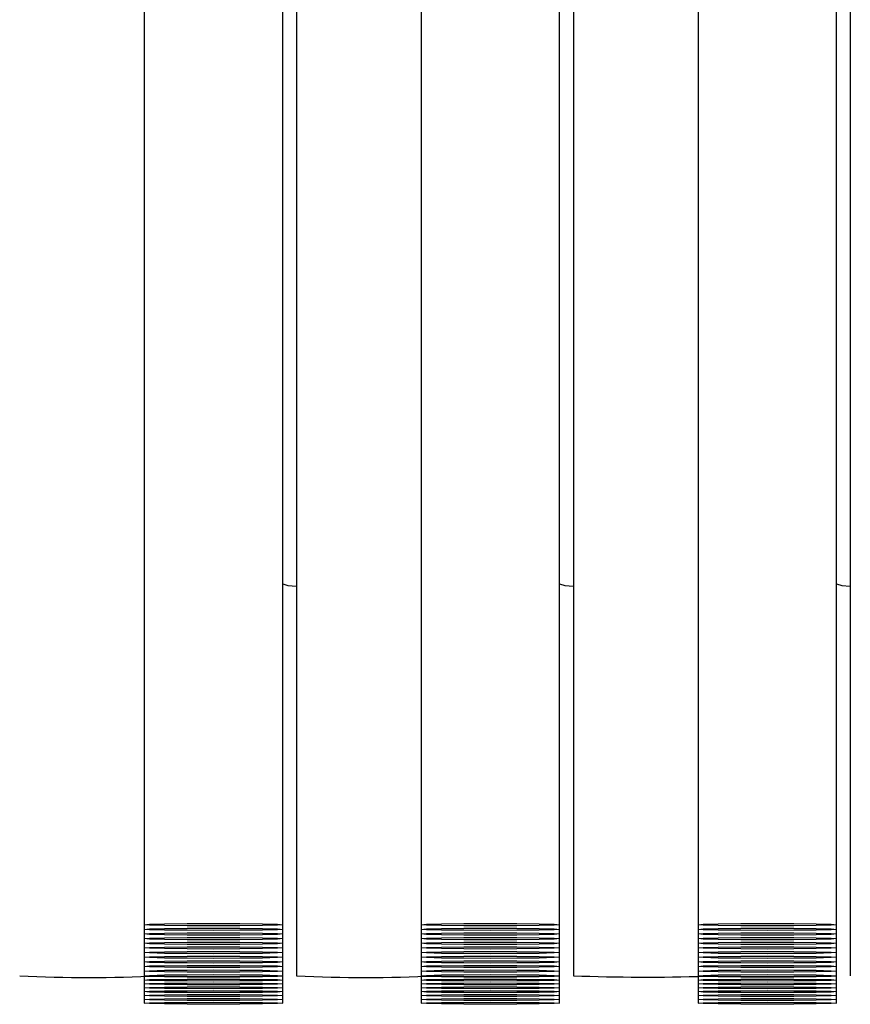
# Model space of a CAD drawing. Units: millimetres. Extents: x 42 to 294, y -22 to 209.
# Drawn here: x 174 to 174, y 183 to 183 of the extents above; entities that cross this region are included whole.
import ezdxf

# ---------------------------------------------------------------- set-up
doc = ezdxf.new("R2010")
doc.units = ezdxf.units.MM

msp = doc.modelspace()

# ---------------------------------------------------------------- linework, layer by layer
at = {"color": 7, "linetype": 'Continuous', "lineweight": 25}
for p, q in [((174.0888458022117, 185.6385989245987), (174.0888458022117, 182.8789436079279)), ((174.1221796998023, 182.8789436079279), (174.1221796998023, 185.6385989245987)), ((174.155513597393, 185.6385989245987), (174.155513597393, 182.8789436079279)), ((174.1888474949836, 182.8789436079279), (174.1888474949836, 185.6385989245987)), ((174.2221764255205, 185.6385989245987), (174.2221764255205, 182.8789436079279)), ((174.2555103231111, 182.8789436079279), (174.2555103231111, 185.6385989245987)), ((174.125512592856, 183.779609526914), (174.125512592856, 182.8666650511042)), ((174.1921803880373, 183.779609526914), (174.1921803880373, 182.8666650511042)), ((174.2588432161648, 183.779609526914), (174.2588432161648, 182.8666650511042)), ((174.0888458022117, 182.8789436079279), (174.0888458022117, 182.8778309878921)), ((174.0888458022117, 182.8778309878921), (174.0888458022117, 182.8767183678563)), ((174.1221796998023, 182.8778309878921), (174.1221796998023, 182.8789436079279)), ((174.1221796998023, 182.8767183678563), (174.1221796998023, 182.8778309878921)), ((174.155513597393, 182.8789436079279), (174.155513597393, 182.8778309878921)), ((174.155513597393, 182.8778309878921), (174.155513597393, 182.8767183678563)), ((174.1888474949836, 182.8778309878921), (174.1888474949836, 182.8789436079279)), ((174.1888474949836, 182.8767183678563), (174.1888474949836, 182.8778309878921)), ((174.2221764255205, 182.8789436079279), (174.2221764255205, 182.8778309878921)), ((174.2221764255205, 182.8778309878921), (174.2221764255205, 182.8767183678563)), ((174.2555103231111, 182.8778309878921), (174.2555103231111, 182.8789436079279)), ((174.2555103231111, 182.8767183678563), (174.2555103231111, 182.8778309878921)), ((174.0888458022117, 182.8767183678563), (174.0888458022117, 182.8756057478205)), ((174.0888458022117, 182.8756057478205), (174.0888458022117, 182.8744931277847)), ((174.1221796998023, 182.8756057478205), (174.1221796998023, 182.8767183678563)), ((174.1221796998023, 182.8744931277847), (174.1221796998023, 182.8756057478205)), ((174.155513597393, 182.8767183678563), (174.155513597393, 182.8756057478205)), ((174.155513597393, 182.8756057478205), (174.155513597393, 182.8744931277847)), ((174.1888474949836, 182.8756057478205), (174.1888474949836, 182.8767183678563)), ((174.1888474949836, 182.8744931277847), (174.1888474949836, 182.8756057478205)), ((174.2221764255205, 182.8767183678563), (174.2221764255205, 182.8756057478205)), ((174.2221764255205, 182.8756057478205), (174.2221764255205, 182.8744931277847)), ((174.2555103231111, 182.8756057478205), (174.2555103231111, 182.8767183678563)), ((174.2555103231111, 182.8744931277847), (174.2555103231111, 182.8756057478205)), ((174.0888458022117, 182.8744931277847), (174.0888458022117, 182.8733805077489)), ((174.0888458022117, 182.8733805077489), (174.0888458022117, 182.8722281512832)), ((174.1221796998023, 182.8733805077489), (174.1221796998023, 182.8744931277847)), ((174.1221796998023, 182.8722281512832), (174.1221796998023, 182.8733805077489)), ((174.155513597393, 182.8744931277847), (174.155513597393, 182.8733805077489)), ((174.155513597393, 182.8733805077489), (174.155513597393, 182.8722281512832)), ((174.1888474949836, 182.8733805077489), (174.1888474949836, 182.8744931277847)), ((174.1888474949836, 182.8722281512832), (174.1888474949836, 182.8733805077489)), ((174.2221764255205, 182.8744931277847), (174.2221764255205, 182.8733805077489)), ((174.2221764255205, 182.8733805077489), (174.2221764255205, 182.8722281512832)), ((174.2555103231111, 182.8733805077489), (174.2555103231111, 182.8744931277847)), ((174.2555103231111, 182.8722281512832), (174.2555103231111, 182.8733805077489)), ((174.0888458022117, 182.8722281512832), (174.0888458022117, 182.8711155312475)), ((174.0888458022117, 182.8711155312475), (174.0888458022117, 182.8700029112116)), ((174.1221796998023, 182.8711155312475), (174.1221796998023, 182.8722281512832)), ((174.1221796998023, 182.8700029112116), (174.1221796998023, 182.8711155312475)), ((174.155513597393, 182.8722281512832), (174.155513597393, 182.8711155312475)), ((174.155513597393, 182.8711155312475), (174.155513597393, 182.8700029112116)), ((174.1888474949836, 182.8711155312475), (174.1888474949836, 182.8722281512832)), ((174.1888474949836, 182.8700029112116), (174.1888474949836, 182.8711155312475)), ((174.2221764255205, 182.8722281512832), (174.2221764255205, 182.8711155312475)), ((174.2221764255205, 182.8711155312475), (174.2221764255205, 182.8700029112116)), ((174.2555103231111, 182.8711155312475), (174.2555103231111, 182.8722281512832)), ((174.2555103231111, 182.8700029112116), (174.2555103231111, 182.8711155312475)), ((174.0888458022117, 182.8700029112116), (174.0888458022117, 182.8688902911758)), ((174.0888458022117, 182.8688902911758), (174.0888458022117, 182.86777767114)), ((174.1221796998023, 182.8688902911758), (174.1221796998023, 182.8700029112116)), ((174.1221796998023, 182.86777767114), (174.1221796998023, 182.8688902911758)), ((174.155513597393, 182.8700029112116), (174.155513597393, 182.8688902911758)), ((174.155513597393, 182.8688902911758), (174.155513597393, 182.86777767114)), ((174.1888474949836, 182.8688902911758), (174.1888474949836, 182.8700029112116)), ((174.1888474949836, 182.86777767114), (174.1888474949836, 182.8688902911758)), ((174.2221764255205, 182.8700029112116), (174.2221764255205, 182.8688902911758)), ((174.2221764255205, 182.8688902911758), (174.2221764255205, 182.86777767114)), ((174.2555103231111, 182.8688902911758), (174.2555103231111, 182.8700029112116)), ((174.2555103231111, 182.86777767114), (174.2555103231111, 182.8688902911758)), ((174.0888458022117, 182.86777767114), (174.0888458022117, 182.8666650511042)), ((174.0888458022117, 182.866466368955), (174.0888458022117, 182.8656319039281)), ((174.1221796998023, 182.8666650511042), (174.1221796998023, 182.86777767114)), ((174.1221796998023, 182.8665855782445), (174.1221796998023, 182.8666650511042)), ((174.1221796998023, 182.8656319039281), (174.1221796998023, 182.8665855782445)), ((174.155513597393, 182.86777767114), (174.155513597393, 182.8666650511042)), ((174.155513597393, 182.866466368955), (174.155513597393, 182.8656319039281)), ((174.1888474949836, 182.8666650511042), (174.1888474949836, 182.86777767114)), ((174.1888474949836, 182.8665855782445), (174.1888474949836, 182.8666650511042)), ((174.1888474949836, 182.8656319039281), (174.1888474949836, 182.8665855782445)), ((174.2221764255205, 182.86777767114), (174.2221764255205, 182.8666650511042)), ((174.2221764255205, 182.866466368955), (174.2221764255205, 182.8656319039281)), ((174.2555103231111, 182.8666650511042), (174.2555103231111, 182.86777767114)), ((174.2555103231111, 182.8665855782445), (174.2555103231111, 182.8666650511042)), ((174.2555103231111, 182.8656319039281), (174.2555103231111, 182.8665855782445)), ((174.0888458022117, 182.8656319039281), (174.0888458022117, 182.8647179660415)), ((174.0888458022117, 182.8647179660415), (174.0888458022117, 182.8637642917251)), ((174.0888458022117, 182.8637642917251), (174.0888458022117, 182.8628503538386)), ((174.1221796998023, 182.8647179660415), (174.1221796998023, 182.8656319039281)), ((174.1221796998023, 182.8637642917251), (174.1221796998023, 182.8647179660415)), ((174.1221796998023, 182.8628503538386), (174.1221796998023, 182.8637642917251)), ((174.155513597393, 182.8656319039281), (174.155513597393, 182.8647179660415)), ((174.155513597393, 182.8647179660415), (174.155513597393, 182.8637642917251)), ((174.155513597393, 182.8637642917251), (174.155513597393, 182.8628503538386)), ((174.1888474949836, 182.8647179660415), (174.1888474949836, 182.8656319039281)), ((174.1888474949836, 182.8637642917251), (174.1888474949836, 182.8647179660415)), ((174.1888474949836, 182.8628503538386), (174.1888474949836, 182.8637642917251)), ((174.2221764255205, 182.8656319039281), (174.2221764255205, 182.8647179660415)), ((174.2221764255205, 182.8647179660415), (174.2221764255205, 182.8637642917251)), ((174.2221764255205, 182.8637642917251), (174.2221764255205, 182.8628503538386)), ((174.2555103231111, 182.8647179660415), (174.2555103231111, 182.8656319039281)), ((174.2555103231111, 182.8637642917251), (174.2555103231111, 182.8647179660415)), ((174.2555103231111, 182.8628503538386), (174.2555103231111, 182.8637642917251)), ((174.0888458022117, 182.8628503538386), (174.0888458022117, 182.8618966795222)), ((174.0888458022117, 182.8618966795222), (174.0888458022117, 182.8609827416356)), ((174.1221796998023, 182.8618966795222), (174.1221796998023, 182.8628503538386)), ((174.1221796998023, 182.8609827416356), (174.1221796998023, 182.8618966795222)), ((174.155513597393, 182.8628503538386), (174.155513597393, 182.8618966795222)), ((174.155513597393, 182.8618966795222), (174.155513597393, 182.8609827416356)), ((174.1888474949836, 182.8618966795222), (174.1888474949836, 182.8628503538386)), ((174.1888474949836, 182.8609827416356), (174.1888474949836, 182.8618966795222)), ((174.2221764255205, 182.8628503538386), (174.2221764255205, 182.8618966795222)), ((174.2221764255205, 182.8618966795222), (174.2221764255205, 182.8609827416356)), ((174.2555103231111, 182.8618966795222), (174.2555103231111, 182.8628503538386)), ((174.2555103231111, 182.8609827416356), (174.2555103231111, 182.8618966795222)), ((174.0888458022117, 182.8609827416356), (174.0888458022117, 182.8600290673192)), ((174.1221796998023, 182.8600290673192), (174.1221796998023, 182.8609827416356)), ((174.155513597393, 182.8609827416356), (174.155513597393, 182.8600290673192)), ((174.1888474949836, 182.8600290673192), (174.1888474949836, 182.8609827416356)), ((174.2221764255205, 182.8609827416356), (174.2221764255205, 182.8600290673192)), ((174.2555103231111, 182.8600290673192), (174.2555103231111, 182.8609827416356))]:
    msp.add_line(p, q, dxfattribs=at)
at = {"color": 7, "linetype": 'Continuous', "lineweight": 25, "flags": 128}
for points in [[(174.1221796998023, 182.9609595991389), (174.1234462985038, 182.9606019712702), (174.125512592856, 182.960403289121)], [(174.1888474949836, 182.9609595991389), (174.1901140936851, 182.9606019712702), (174.1921803880373, 182.960403289121)], [(174.2555103231111, 182.9609595991389), (174.2567818888664, 182.9606019712702), (174.2588432161648, 182.960403289121)], [(174.1209081340471, 182.8790628172175), (174.1221796998023, 182.8789436079279), (174.1209081340471, 182.8788641350683), (174.1172970859845, 182.8787449257787), (174.1118879644711, 182.8787051893488), (174.1055102674802, 182.878665452919), (174.0991325704892, 182.8787051893488), (174.0937284160295, 182.8787449257787), (174.0901124009132, 182.8788641350683), (174.0888458022117, 182.8789436079279), (174.0901124009132, 182.8790628172175), (174.0937284160295, 182.8791422900772), (174.0991325704892, 182.8792217629369), (174.1055102674802, 182.8792217629369), (174.1118879644711, 182.8792217629369), (174.1172970859845, 182.8791422900772), (174.1209081340471, 182.8790628172175)], [(174.1209081340471, 182.8779501971817), (174.1221796998023, 182.8778309878921), (174.1209081340471, 182.8777117786026), (174.1172970859845, 182.8776323057429), (174.1118879644711, 182.877592569313), (174.1055102674802, 182.8775528328832), (174.0991325704892, 182.877592569313), (174.0937284160295, 182.8776323057429), (174.0901124009132, 182.8777117786026), (174.0888458022117, 182.8778309878921), (174.0901124009132, 182.8779501971817), (174.0937284160295, 182.8780296700414), (174.0991325704892, 182.8781091429011), (174.1055102674802, 182.8781091429011), (174.1118879644711, 182.8781091429011), (174.1172970859845, 182.8780296700414), (174.1209081340471, 182.8779501971817)], [(174.1875759292284, 182.8790628172175), (174.1888474949836, 182.8789436079279), (174.1875759292284, 182.8788641350683), (174.1839648811658, 182.8787449257787), (174.1785557596524, 182.8787051893488), (174.1721780626614, 182.878665452919), (174.1658003656705, 182.8787051893488), (174.1603912441571, 182.8787449257787), (174.1567801960944, 182.8788641350683), (174.155513597393, 182.8789436079279), (174.1567801960944, 182.8790628172175), (174.1603912441571, 182.8791422900772), (174.1658003656705, 182.8792217629369), (174.1721780626614, 182.8792217629369), (174.1785557596524, 182.8792217629369), (174.1839648811658, 182.8791422900772), (174.1875759292284, 182.8790628172175)], [(174.1875759292284, 182.8779501971817), (174.1888474949836, 182.8778309878921), (174.1875759292284, 182.8777117786026), (174.1839648811658, 182.8776323057429), (174.1785557596524, 182.877592569313), (174.1721780626614, 182.8775528328832), (174.1658003656705, 182.877592569313), (174.1603912441571, 182.8776323057429), (174.1567801960944, 182.8777117786026), (174.155513597393, 182.8778309878921), (174.1567801960944, 182.8779501971817), (174.1603912441571, 182.8780296700414), (174.1658003656705, 182.8781091429011), (174.1721780626614, 182.8781091429011), (174.1785557596524, 182.8781091429011), (174.1839648811658, 182.8780296700414), (174.1875759292284, 182.8779501971817)], [(174.2542437244097, 182.8790628172175), (174.2555103231111, 182.8789436079279), (174.2542437244097, 182.8788641350683), (174.250632676347, 182.8787449257787), (174.2452235548337, 182.8787051893488), (174.2388458578427, 182.878665452919), (174.2324681608517, 182.8787051893488), (174.2270590393384, 182.8787449257787), (174.2234479912757, 182.8788641350683), (174.2221764255205, 182.8789436079279), (174.2234479912757, 182.8790628172175), (174.2270590393384, 182.8791422900772), (174.2324681608517, 182.8792217629369), (174.2388458578427, 182.8792217629369), (174.2452235548337, 182.8792217629369), (174.250632676347, 182.8791422900772), (174.2542437244097, 182.8790628172175)], [(174.2542437244097, 182.8779501971817), (174.2555103231111, 182.8778309878921), (174.2542437244097, 182.8777117786026), (174.250632676347, 182.8776323057429), (174.2452235548337, 182.877592569313), (174.2388458578427, 182.8775528328832), (174.2324681608517, 182.877592569313), (174.2270590393384, 182.8776323057429), (174.2234479912757, 182.8777117786026), (174.2221764255205, 182.8778309878921), (174.2234479912757, 182.8779501971817), (174.2270590393384, 182.8780296700414), (174.2324681608517, 182.8781091429011), (174.2388458578427, 182.8781091429011), (174.2452235548337, 182.8781091429011), (174.250632676347, 182.8780296700414), (174.2542437244097, 182.8779501971817)], [(174.1209081340471, 182.8768375771459), (174.1221796998023, 182.8767183678563), (174.1209081340471, 182.8765991585668), (174.1172970859845, 182.8765196857071), (174.1118879644711, 182.8764402128474), (174.1055102674802, 182.8764402128474), (174.0991325704892, 182.8764402128474), (174.0937284160295, 182.8765196857071), (174.0901124009132, 182.8765991585668), (174.0888458022117, 182.8767183678563), (174.0901124009132, 182.8768375771459), (174.0937284160295, 182.8769170500056), (174.0991325704892, 182.8769567864354), (174.1055102674802, 182.8769965228653), (174.1118879644711, 182.8769567864354), (174.1172970859845, 182.8769170500056), (174.1209081340471, 182.8768375771459)], [(174.1209081340471, 182.8757249571101), (174.1221796998023, 182.8756057478205), (174.1209081340471, 182.875486538531), (174.1172970859845, 182.8754070656713), (174.1118879644711, 182.8753275928115), (174.1055102674802, 182.8753275928115), (174.0991325704892, 182.8753275928115), (174.0937284160295, 182.8754070656713), (174.0901124009132, 182.875486538531), (174.0888458022117, 182.8756057478205), (174.0901124009132, 182.8757249571101), (174.0937284160295, 182.8758044299697), (174.0991325704892, 182.8758441663996), (174.1055102674802, 182.8758839028295), (174.1118879644711, 182.8758441663996), (174.1172970859845, 182.8758044299697), (174.1209081340471, 182.8757249571101)], [(174.1875759292284, 182.8768375771459), (174.1888474949836, 182.8767183678563), (174.1875759292284, 182.8765991585668), (174.1839648811658, 182.8765196857071), (174.1785557596524, 182.8764402128474), (174.1721780626614, 182.8764402128474), (174.1658003656705, 182.8764402128474), (174.1603912441571, 182.8765196857071), (174.1567801960944, 182.8765991585668), (174.155513597393, 182.8767183678563), (174.1567801960944, 182.8768375771459), (174.1603912441571, 182.8769170500056), (174.1658003656705, 182.8769567864354), (174.1721780626614, 182.8769965228653), (174.1785557596524, 182.8769567864354), (174.1839648811658, 182.8769170500056), (174.1875759292284, 182.8768375771459)], [(174.1875759292284, 182.8757249571101), (174.1888474949836, 182.8756057478205), (174.1875759292284, 182.875486538531), (174.1839648811658, 182.8754070656713), (174.1785557596524, 182.8753275928115), (174.1721780626614, 182.8753275928115), (174.1658003656705, 182.8753275928115), (174.1603912441571, 182.8754070656713), (174.1567801960944, 182.875486538531), (174.155513597393, 182.8756057478205), (174.1567801960944, 182.8757249571101), (174.1603912441571, 182.8758044299697), (174.1658003656705, 182.8758441663996), (174.1721780626614, 182.8758839028295), (174.1785557596524, 182.8758441663996), (174.1839648811658, 182.8758044299697), (174.1875759292284, 182.8757249571101)], [(174.2542437244097, 182.8768375771459), (174.2555103231111, 182.8767183678563), (174.2542437244097, 182.8765991585668), (174.250632676347, 182.8765196857071), (174.2452235548337, 182.8764402128474), (174.2388458578427, 182.8764402128474), (174.2324681608517, 182.8764402128474), (174.2270590393384, 182.8765196857071), (174.2234479912757, 182.8765991585668), (174.2221764255205, 182.8767183678563), (174.2234479912757, 182.8768375771459), (174.2270590393384, 182.8769170500056), (174.2324681608517, 182.8769567864354), (174.2388458578427, 182.8769965228653), (174.2452235548337, 182.8769567864354), (174.250632676347, 182.8769170500056), (174.2542437244097, 182.8768375771459)], [(174.2542437244097, 182.8757249571101), (174.2555103231111, 182.8756057478205), (174.2542437244097, 182.875486538531), (174.250632676347, 182.8754070656713), (174.2452235548337, 182.8753275928115), (174.2388458578427, 182.8753275928115), (174.2324681608517, 182.8753275928115), (174.2270590393384, 182.8754070656713), (174.2234479912757, 182.875486538531), (174.2221764255205, 182.8756057478205), (174.2234479912757, 182.8757249571101), (174.2270590393384, 182.8758044299697), (174.2324681608517, 182.8758441663996), (174.2388458578427, 182.8758839028295), (174.2452235548337, 182.8758441663996), (174.250632676347, 182.8758044299697), (174.2542437244097, 182.8757249571101)], [(174.1209081340471, 182.8745726006444), (174.1221796998023, 182.8744931277847), (174.1209081340471, 182.8743739184951), (174.1172970859845, 182.8742944456355), (174.1118879644711, 182.8742149727758), (174.1055102674802, 182.8742149727758), (174.0991325704892, 182.8742149727758), (174.0937284160295, 182.8742944456355), (174.0901124009132, 182.8743739184951), (174.0888458022117, 182.8744931277847), (174.0901124009132, 182.8745726006444), (174.0937284160295, 182.874691809934), (174.0991325704892, 182.8747315463638), (174.1055102674802, 182.8747712827937), (174.1118879644711, 182.8747315463638), (174.1172970859845, 182.874691809934), (174.1209081340471, 182.8745726006444)], [(174.1209081340471, 182.8734599806086), (174.1221796998023, 182.8733805077489), (174.1209081340471, 182.8732612984594), (174.1172970859845, 182.8731818255996), (174.1118879644711, 182.8731023527399), (174.1055102674802, 182.8730626163101), (174.0991325704892, 182.8731023527399), (174.0937284160295, 182.8731818255996), (174.0901124009132, 182.8732612984594), (174.0888458022117, 182.8733805077489), (174.0901124009132, 182.8734599806086), (174.0937284160295, 182.8735394534683), (174.0991325704892, 182.873618926328), (174.1055102674802, 182.8736586627578), (174.1118879644711, 182.873618926328), (174.1172970859845, 182.8735394534683), (174.1209081340471, 182.8734599806086)], [(174.1875759292284, 182.8745726006444), (174.1888474949836, 182.8744931277847), (174.1875759292284, 182.8743739184951), (174.1839648811658, 182.8742944456355), (174.1785557596524, 182.8742149727758), (174.1721780626614, 182.8742149727758), (174.1658003656705, 182.8742149727758), (174.1603912441571, 182.8742944456355), (174.1567801960944, 182.8743739184951), (174.155513597393, 182.8744931277847), (174.1567801960944, 182.8745726006444), (174.1603912441571, 182.874691809934), (174.1658003656705, 182.8747315463638), (174.1721780626614, 182.8747712827937), (174.1785557596524, 182.8747315463638), (174.1839648811658, 182.874691809934), (174.1875759292284, 182.8745726006444)], [(174.1875759292284, 182.8734599806086), (174.1888474949836, 182.8733805077489), (174.1875759292284, 182.8732612984594), (174.1839648811658, 182.8731818255996), (174.1785557596524, 182.8731023527399), (174.1721780626614, 182.8730626163101), (174.1658003656705, 182.8731023527399), (174.1603912441571, 182.8731818255996), (174.1567801960944, 182.8732612984594), (174.155513597393, 182.8733805077489), (174.1567801960944, 182.8734599806086), (174.1603912441571, 182.8735394534683), (174.1658003656705, 182.873618926328), (174.1721780626614, 182.8736586627578), (174.1785557596524, 182.873618926328), (174.1839648811658, 182.8735394534683), (174.1875759292284, 182.8734599806086)], [(174.2542437244097, 182.8745726006444), (174.2555103231111, 182.8744931277847), (174.2542437244097, 182.8743739184951), (174.250632676347, 182.8742944456355), (174.2452235548337, 182.8742149727758), (174.2388458578427, 182.8742149727758), (174.2324681608517, 182.8742149727758), (174.2270590393384, 182.8742944456355), (174.2234479912757, 182.8743739184951), (174.2221764255205, 182.8744931277847), (174.2234479912757, 182.8745726006444), (174.2270590393384, 182.874691809934), (174.2324681608517, 182.8747315463638), (174.2388458578427, 182.8747712827937), (174.2452235548337, 182.8747315463638), (174.250632676347, 182.874691809934), (174.2542437244097, 182.8745726006444)], [(174.2542437244097, 182.8734599806086), (174.2555103231111, 182.8733805077489), (174.2542437244097, 182.8732612984594), (174.250632676347, 182.8731818255996), (174.2452235548337, 182.8731023527399), (174.2388458578427, 182.8730626163101), (174.2324681608517, 182.8731023527399), (174.2270590393384, 182.8731818255996), (174.2234479912757, 182.8732612984594), (174.2221764255205, 182.8733805077489), (174.2234479912757, 182.8734599806086), (174.2270590393384, 182.8735394534683), (174.2324681608517, 182.873618926328), (174.2388458578427, 182.8736586627578), (174.2452235548337, 182.873618926328), (174.250632676347, 182.8735394534683), (174.2542437244097, 182.8734599806086)], [(174.1209081340471, 182.8723473605728), (174.1221796998023, 182.8722281512832), (174.1209081340471, 182.8721486784235), (174.1172970859845, 182.872029469134), (174.1118879644711, 182.8719897327041), (174.1055102674802, 182.8719499962743), (174.0991325704892, 182.8719897327041), (174.0937284160295, 182.872029469134), (174.0901124009132, 182.8721486784235), (174.0888458022117, 182.8722281512832), (174.0901124009132, 182.8723473605728), (174.0937284160295, 182.8724268334325), (174.0991325704892, 182.8725063062922), (174.1055102674802, 182.8725063062922), (174.1118879644711, 182.8725063062922), (174.1172970859845, 182.8724268334325), (174.1209081340471, 182.8723473605728)], [(174.1209081340471, 182.871234740537), (174.1221796998023, 182.8711155312475), (174.1209081340471, 182.8710360583877), (174.1172970859845, 182.8709168490982), (174.1118879644711, 182.8708771126684), (174.1055102674802, 182.8708373762385), (174.0991325704892, 182.8708771126684), (174.0937284160295, 182.8709168490982), (174.0901124009132, 182.8710360583877), (174.0888458022117, 182.8711155312475), (174.0901124009132, 182.871234740537), (174.0937284160295, 182.8713142133967), (174.0991325704892, 182.8713936862564), (174.1055102674802, 182.8713936862564), (174.1118879644711, 182.8713936862564), (174.1172970859845, 182.8713142133967), (174.1209081340471, 182.871234740537)], [(174.1875759292284, 182.8723473605728), (174.1888474949836, 182.8722281512832), (174.1875759292284, 182.8721486784235), (174.1839648811658, 182.872029469134), (174.1785557596524, 182.8719897327041), (174.1721780626614, 182.8719499962743), (174.1658003656705, 182.8719897327041), (174.1603912441571, 182.872029469134), (174.1567801960944, 182.8721486784235), (174.155513597393, 182.8722281512832), (174.1567801960944, 182.8723473605728), (174.1603912441571, 182.8724268334325), (174.1658003656705, 182.8725063062922), (174.1721780626614, 182.8725063062922), (174.1785557596524, 182.8725063062922), (174.1839648811658, 182.8724268334325), (174.1875759292284, 182.8723473605728)], [(174.1875759292284, 182.871234740537), (174.1888474949836, 182.8711155312475), (174.1875759292284, 182.8710360583877), (174.1839648811658, 182.8709168490982), (174.1785557596524, 182.8708771126684), (174.1721780626614, 182.8708373762385), (174.1658003656705, 182.8708771126684), (174.1603912441571, 182.8709168490982), (174.1567801960944, 182.8710360583877), (174.155513597393, 182.8711155312475), (174.1567801960944, 182.871234740537), (174.1603912441571, 182.8713142133967), (174.1658003656705, 182.8713936862564), (174.1721780626614, 182.8713936862564), (174.1785557596524, 182.8713936862564), (174.1839648811658, 182.8713142133967), (174.1875759292284, 182.871234740537)], [(174.2542437244097, 182.8723473605728), (174.2555103231111, 182.8722281512832), (174.2542437244097, 182.8721486784235), (174.250632676347, 182.872029469134), (174.2452235548337, 182.8719897327041), (174.2388458578427, 182.8719499962743), (174.2324681608517, 182.8719897327041), (174.2270590393384, 182.872029469134), (174.2234479912757, 182.8721486784235), (174.2221764255205, 182.8722281512832), (174.2234479912757, 182.8723473605728), (174.2270590393384, 182.8724268334325), (174.2324681608517, 182.8725063062922), (174.2388458578427, 182.8725063062922), (174.2452235548337, 182.8725063062922), (174.250632676347, 182.8724268334325), (174.2542437244097, 182.8723473605728)], [(174.2542437244097, 182.871234740537), (174.2555103231111, 182.8711155312475), (174.2542437244097, 182.8710360583877), (174.250632676347, 182.8709168490982), (174.2452235548337, 182.8708771126684), (174.2388458578427, 182.8708373762385), (174.2324681608517, 182.8708771126684), (174.2270590393384, 182.8709168490982), (174.2234479912757, 182.8710360583877), (174.2221764255205, 182.8711155312475), (174.2234479912757, 182.871234740537), (174.2270590393384, 182.8713142133967), (174.2324681608517, 182.8713936862564), (174.2388458578427, 182.8713936862564), (174.2452235548337, 182.8713936862564), (174.250632676347, 182.8713142133967), (174.2542437244097, 182.871234740537)], [(174.1209081340471, 182.8701221205012), (174.1221796998023, 182.8700029112116), (174.1209081340471, 182.8698837019221), (174.1172970859845, 182.8698042290624), (174.1118879644711, 182.8697644926325), (174.1055102674802, 182.8697247562027), (174.0991325704892, 182.8697644926325), (174.0937284160295, 182.8698042290624), (174.0901124009132, 182.8698837019221), (174.0888458022117, 182.8700029112116), (174.0901124009132, 182.8701221205012), (174.0937284160295, 182.8702015933609), (174.0991325704892, 182.8702810662206), (174.1055102674802, 182.8702810662206), (174.1118879644711, 182.8702810662206), (174.1172970859845, 182.8702015933609), (174.1209081340471, 182.8701221205012)], [(174.1209081340471, 182.8690095004654), (174.1221796998023, 182.8688902911758), (174.1209081340471, 182.8687710818863), (174.1172970859845, 182.8686916090266), (174.1118879644711, 182.8686121361669), (174.1055102674802, 182.8686121361669), (174.0991325704892, 182.8686121361669), (174.0937284160295, 182.8686916090266), (174.0901124009132, 182.8687710818863), (174.0888458022117, 182.8688902911758), (174.0901124009132, 182.8690095004654), (174.0937284160295, 182.8690889733251), (174.0991325704892, 182.8691287097549), (174.1055102674802, 182.8691684461848), (174.1118879644711, 182.8691287097549), (174.1172970859845, 182.8690889733251), (174.1209081340471, 182.8690095004654)], [(174.1875759292284, 182.8701221205012), (174.1888474949836, 182.8700029112116), (174.1875759292284, 182.8698837019221), (174.1839648811658, 182.8698042290624), (174.1785557596524, 182.8697644926325), (174.1721780626614, 182.8697247562027), (174.1658003656705, 182.8697644926325), (174.1603912441571, 182.8698042290624), (174.1567801960944, 182.8698837019221), (174.155513597393, 182.8700029112116), (174.1567801960944, 182.8701221205012), (174.1603912441571, 182.8702015933609), (174.1658003656705, 182.8702810662206), (174.1721780626614, 182.8702810662206), (174.1785557596524, 182.8702810662206), (174.1839648811658, 182.8702015933609), (174.1875759292284, 182.8701221205012)], [(174.1875759292284, 182.8690095004654), (174.1888474949836, 182.8688902911758), (174.1875759292284, 182.8687710818863), (174.1839648811658, 182.8686916090266), (174.1785557596524, 182.8686121361669), (174.1721780626614, 182.8686121361669), (174.1658003656705, 182.8686121361669), (174.1603912441571, 182.8686916090266), (174.1567801960944, 182.8687710818863), (174.155513597393, 182.8688902911758), (174.1567801960944, 182.8690095004654), (174.1603912441571, 182.8690889733251), (174.1658003656705, 182.8691287097549), (174.1721780626614, 182.8691684461848), (174.1785557596524, 182.8691287097549), (174.1839648811658, 182.8690889733251), (174.1875759292284, 182.8690095004654)], [(174.2542437244097, 182.8701221205012), (174.2555103231111, 182.8700029112116), (174.2542437244097, 182.8698837019221), (174.250632676347, 182.8698042290624), (174.2452235548337, 182.8697644926325), (174.2388458578427, 182.8697247562027), (174.2324681608517, 182.8697644926325), (174.2270590393384, 182.8698042290624), (174.2234479912757, 182.8698837019221), (174.2221764255205, 182.8700029112116), (174.2234479912757, 182.8701221205012), (174.2270590393384, 182.8702015933609), (174.2324681608517, 182.8702810662206), (174.2388458578427, 182.8702810662206), (174.2452235548337, 182.8702810662206), (174.250632676347, 182.8702015933609), (174.2542437244097, 182.8701221205012)], [(174.2542437244097, 182.8690095004654), (174.2555103231111, 182.8688902911758), (174.2542437244097, 182.8687710818863), (174.250632676347, 182.8686916090266), (174.2452235548337, 182.8686121361669), (174.2388458578427, 182.8686121361669), (174.2324681608517, 182.8686121361669), (174.2270590393384, 182.8686916090266), (174.2234479912757, 182.8687710818863), (174.2221764255205, 182.8688902911758), (174.2234479912757, 182.8690095004654), (174.2270590393384, 182.8690889733251), (174.2324681608517, 182.8691287097549), (174.2388458578427, 182.8691684461848), (174.2452235548337, 182.8691287097549), (174.250632676347, 182.8690889733251), (174.2542437244097, 182.8690095004654)], [(174.1209081340471, 182.8678571439997), (174.1221796998023, 182.86777767114), (174.1209081340471, 182.8676584618505), (174.1172970859845, 182.8675789889907), (174.1118879644711, 182.8674995161311), (174.1055102674802, 182.8674995161311), (174.0991325704892, 182.8674995161311), (174.0937284160295, 182.8675789889907), (174.0901124009132, 182.8676584618505), (174.0888458022117, 182.86777767114), (174.0901124009132, 182.8678571439997), (174.0937284160295, 182.8679763532893), (174.0991325704892, 182.8680160897191), (174.1055102674802, 182.8680558261489), (174.1118879644711, 182.8680160897191), (174.1172970859845, 182.8679763532893), (174.1209081340471, 182.8678571439997)], [(174.1209081340471, 182.8667445239639), (174.1221796998023, 182.8666650511042), (174.1209081340471, 182.8665458418147), (174.1172970859845, 182.866466368955), (174.1118879644711, 182.8663868960952), (174.1055102674802, 182.8663868960952), (174.0991325704892, 182.8663868960952), (174.0937284160295, 182.866466368955), (174.0901124009132, 182.8665458418147), (174.0888458022117, 182.8666650511042), (174.0901124009132, 182.8667445239639), (174.0937284160295, 182.8668637332534), (174.0991325704892, 182.8669034696833), (174.1055102674802, 182.8669432061132), (174.1118879644711, 182.8669034696833), (174.1172970859845, 182.8668637332534), (174.1209081340471, 182.8667445239639)], [(174.1209081340471, 182.8657511132177), (174.1221796998023, 182.8656319039281), (174.1209081340471, 182.8655524310684), (174.1172970859845, 182.8654729582087), (174.1118879644711, 182.8654332217788), (174.1055102674802, 182.865393485349), (174.0991325704892, 182.8654332217788), (174.0937284160295, 182.8654729582087), (174.0901124009132, 182.8655524310684), (174.0888458022117, 182.8656319039281), (174.0901124009132, 182.8657511132177), (174.0937284160295, 182.8657908496475), (174.0991325704892, 182.8658703225072), (174.1055102674802, 182.8658703225072), (174.1118879644711, 182.8658703225072), (174.1172970859845, 182.8657908496475), (174.1209081340471, 182.8657511132177)], [(174.1219412812232, 182.8666253146743), (174.1221796998023, 182.8665855782445), (174.1209081340471, 182.8665061053848), (174.1172970859845, 182.8664266325251), (174.1118879644711, 182.8663471596654), (174.1055102674802, 182.8663471596654), (174.0991325704892, 182.8663471596654), (174.0937284160295, 182.8664266325251), (174.0901124009132, 182.8665061053848), (174.0889302421251, 182.8665458418147)], [(174.1875759292284, 182.8678571439997), (174.1888474949836, 182.86777767114), (174.1875759292284, 182.8676584618505), (174.1839648811658, 182.8675789889907), (174.1785557596524, 182.8674995161311), (174.1721780626614, 182.8674995161311), (174.1658003656705, 182.8674995161311), (174.1603912441571, 182.8675789889907), (174.1567801960944, 182.8676584618505), (174.155513597393, 182.86777767114), (174.1567801960944, 182.8678571439997), (174.1603912441571, 182.8679763532893), (174.1658003656705, 182.8680160897191), (174.1721780626614, 182.8680558261489), (174.1785557596524, 182.8680160897191), (174.1839648811658, 182.8679763532893), (174.1875759292284, 182.8678571439997)], [(174.1875759292284, 182.8667445239639), (174.1888474949836, 182.8666650511042), (174.1875759292284, 182.8665458418147), (174.1839648811658, 182.866466368955), (174.1785557596524, 182.8663868960952), (174.1721780626614, 182.8663868960952), (174.1658003656705, 182.8663868960952), (174.1603912441571, 182.866466368955), (174.1567801960944, 182.8665458418147), (174.155513597393, 182.8666650511042), (174.1567801960944, 182.8667445239639), (174.1603912441571, 182.8668637332534), (174.1658003656705, 182.8669034696833), (174.1721780626614, 182.8669432061132), (174.1785557596524, 182.8669034696833), (174.1839648811658, 182.8668637332534), (174.1875759292284, 182.8667445239639)], [(174.1875759292284, 182.8657511132177), (174.1888474949836, 182.8656319039281), (174.1875759292284, 182.8655524310684), (174.1839648811658, 182.8654729582087), (174.1785557596524, 182.8654332217788), (174.1721780626614, 182.865393485349), (174.1658003656705, 182.8654332217788), (174.1603912441571, 182.8654729582087), (174.1567801960944, 182.8655524310684), (174.155513597393, 182.8656319039281), (174.1567801960944, 182.8657511132177), (174.1603912441571, 182.8657908496475), (174.1658003656705, 182.8658703225072), (174.1721780626614, 182.8658703225072), (174.1785557596524, 182.8658703225072), (174.1839648811658, 182.8657908496475), (174.1875759292284, 182.8657511132177)], [(174.1886090764045, 182.8666253146743), (174.1888474949836, 182.8665855782445), (174.1875759292284, 182.8665061053848), (174.1839648811658, 182.8664266325251), (174.1785557596524, 182.8663471596654), (174.1721780626614, 182.8663471596654), (174.1658003656705, 182.8663471596654), (174.1603912441571, 182.8664266325251), (174.1567801960944, 182.8665061053848), (174.1555980373064, 182.8665458418147)], [(174.2542437244097, 182.8678571439997), (174.2555103231111, 182.86777767114), (174.2542437244097, 182.8676584618505), (174.250632676347, 182.8675789889907), (174.2452235548337, 182.8674995161311), (174.2388458578427, 182.8674995161311), (174.2324681608517, 182.8674995161311), (174.2270590393384, 182.8675789889907), (174.2234479912757, 182.8676584618505), (174.2221764255205, 182.86777767114), (174.2234479912757, 182.8678571439997), (174.2270590393384, 182.8679763532893), (174.2324681608517, 182.8680160897191), (174.2388458578427, 182.8680558261489), (174.2452235548337, 182.8680160897191), (174.250632676347, 182.8679763532893), (174.2542437244097, 182.8678571439997)], [(174.2542437244097, 182.8667445239639), (174.2555103231111, 182.8666650511042), (174.2542437244097, 182.8665458418147), (174.250632676347, 182.866466368955), (174.2452235548337, 182.8663868960952), (174.2388458578427, 182.8663868960952), (174.2324681608517, 182.8663868960952), (174.2270590393384, 182.866466368955), (174.2234479912757, 182.8665458418147), (174.2221764255205, 182.8666650511042), (174.2234479912757, 182.8667445239639), (174.2270590393384, 182.8668637332534), (174.2324681608517, 182.8669034696833), (174.2388458578427, 182.8669432061132), (174.2452235548337, 182.8669034696833), (174.250632676347, 182.8668637332534), (174.2542437244097, 182.8667445239639)], [(174.2542437244097, 182.8657511132177), (174.2555103231111, 182.8656319039281), (174.2542437244097, 182.8655524310684), (174.250632676347, 182.8654729582087), (174.2452235548337, 182.8654332217788), (174.2388458578427, 182.865393485349), (174.2324681608517, 182.8654332217788), (174.2270590393384, 182.8654729582087), (174.2234479912757, 182.8655524310684), (174.2221764255205, 182.8656319039281), (174.2234479912757, 182.8657511132177), (174.2270590393384, 182.8657908496475), (174.2324681608517, 182.8658703225072), (174.2388458578427, 182.8658703225072), (174.2452235548337, 182.8658703225072), (174.250632676347, 182.8657908496475), (174.2542437244097, 182.8657511132177)], [(174.255271904532, 182.8666253146743), (174.2555103231111, 182.8665855782445), (174.2542437244097, 182.8665061053848), (174.250632676347, 182.8664266325251), (174.2452235548337, 182.8663471596654), (174.2388458578427, 182.8663471596654), (174.2324681608517, 182.8663471596654), (174.2270590393384, 182.8664266325251), (174.2234479912757, 182.8665061053848), (174.2222658324877, 182.8665458418147)], [(174.1209081340471, 182.8647974389013), (174.1221796998023, 182.8647179660415), (174.1209081340471, 182.864598756752), (174.1172970859845, 182.8645590203222), (174.1118879644711, 182.8644795474624), (174.1055102674802, 182.8644795474624), (174.0991325704892, 182.8644795474624), (174.0937284160295, 182.8645590203222), (174.0901124009132, 182.864598756752), (174.0888458022117, 182.8647179660415), (174.0901124009132, 182.8647974389013), (174.0937284160295, 182.8648769117609), (174.0991325704892, 182.8649166481908), (174.1055102674802, 182.8649563846206), (174.1118879644711, 182.8649166481908), (174.1172970859845, 182.8648769117609), (174.1209081340471, 182.8647974389013)], [(174.1209081340471, 182.8638437645849), (174.1221796998023, 182.8637642917251), (174.1209081340471, 182.8636848188654), (174.1172970859845, 182.8636053460058), (174.1118879644711, 182.8635656095759), (174.1055102674802, 182.863525873146), (174.0991325704892, 182.8635656095759), (174.0937284160295, 182.8636053460058), (174.0901124009132, 182.8636848188654), (174.0888458022117, 182.8637642917251), (174.0901124009132, 182.8638437645849), (174.0937284160295, 182.8639232374445), (174.0991325704892, 182.8640027103042), (174.1055102674802, 182.8640027103042), (174.1118879644711, 182.8640027103042), (174.1172970859845, 182.8639232374445), (174.1209081340471, 182.8638437645849)], [(174.1875759292284, 182.8647974389013), (174.1888474949836, 182.8647179660415), (174.1875759292284, 182.864598756752), (174.1839648811658, 182.8645590203222), (174.1785557596524, 182.8644795474624), (174.1721780626614, 182.8644795474624), (174.1658003656705, 182.8644795474624), (174.1603912441571, 182.8645590203222), (174.1567801960944, 182.864598756752), (174.155513597393, 182.8647179660415), (174.1567801960944, 182.8647974389013), (174.1603912441571, 182.8648769117609), (174.1658003656705, 182.8649166481908), (174.1721780626614, 182.8649563846206), (174.1785557596524, 182.8649166481908), (174.1839648811658, 182.8648769117609), (174.1875759292284, 182.8647974389013)], [(174.1875759292284, 182.8638437645849), (174.1888474949836, 182.8637642917251), (174.1875759292284, 182.8636848188654), (174.1839648811658, 182.8636053460058), (174.1785557596524, 182.8635656095759), (174.1721780626614, 182.863525873146), (174.1658003656705, 182.8635656095759), (174.1603912441571, 182.8636053460058), (174.1567801960944, 182.8636848188654), (174.155513597393, 182.8637642917251), (174.1567801960944, 182.8638437645849), (174.1603912441571, 182.8639232374445), (174.1658003656705, 182.8640027103042), (174.1721780626614, 182.8640027103042), (174.1785557596524, 182.8640027103042), (174.1839648811658, 182.8639232374445), (174.1875759292284, 182.8638437645849)], [(174.2542437244097, 182.8647974389013), (174.2555103231111, 182.8647179660415), (174.2542437244097, 182.864598756752), (174.250632676347, 182.8645590203222), (174.2452235548337, 182.8644795474624), (174.2388458578427, 182.8644795474624), (174.2324681608517, 182.8644795474624), (174.2270590393384, 182.8645590203222), (174.2234479912757, 182.864598756752), (174.2221764255205, 182.8647179660415), (174.2234479912757, 182.8647974389013), (174.2270590393384, 182.8648769117609), (174.2324681608517, 182.8649166481908), (174.2388458578427, 182.8649563846206), (174.2452235548337, 182.8649166481908), (174.250632676347, 182.8648769117609), (174.2542437244097, 182.8647974389013)], [(174.2542437244097, 182.8638437645849), (174.2555103231111, 182.8637642917251), (174.2542437244097, 182.8636848188654), (174.250632676347, 182.8636053460058), (174.2452235548337, 182.8635656095759), (174.2388458578427, 182.863525873146), (174.2324681608517, 182.8635656095759), (174.2270590393384, 182.8636053460058), (174.2234479912757, 182.8636848188654), (174.2221764255205, 182.8637642917251), (174.2234479912757, 182.8638437645849), (174.2270590393384, 182.8639232374445), (174.2324681608517, 182.8640027103042), (174.2388458578427, 182.8640027103042), (174.2452235548337, 182.8640027103042), (174.250632676347, 182.8639232374445), (174.2542437244097, 182.8638437645849)], [(174.1209081340471, 182.8629298266983), (174.1221796998023, 182.8628503538386), (174.1209081340471, 182.862731144549), (174.1172970859845, 182.8626516716893), (174.1118879644711, 182.8626119352595), (174.1055102674802, 182.8626119352595), (174.0991325704892, 182.8626119352595), (174.0937284160295, 182.8626516716893), (174.0901124009132, 182.862731144549), (174.0888458022117, 182.8628503538386), (174.0901124009132, 182.8629298266983), (174.0937284160295, 182.863009299558), (174.0991325704892, 182.8630490359878), (174.1055102674802, 182.8630887724177), (174.1118879644711, 182.8630490359878), (174.1172970859845, 182.863009299558), (174.1209081340471, 182.8629298266983)], [(174.1209081340471, 182.8619761523819), (174.1221796998023, 182.8618966795222), (174.1209081340471, 182.8618172066625), (174.1172970859845, 182.8617377338028), (174.1118879644711, 182.8616979973729), (174.1055102674802, 182.8616582609431), (174.0991325704892, 182.8616979973729), (174.0937284160295, 182.8617377338028), (174.0901124009132, 182.8618172066625), (174.0888458022117, 182.8618966795222), (174.0901124009132, 182.8619761523819), (174.0937284160295, 182.8620556252416), (174.0991325704892, 182.8621350981013), (174.1055102674802, 182.8621350981013), (174.1118879644711, 182.8621350981013), (174.1172970859845, 182.8620556252416), (174.1209081340471, 182.8619761523819)], [(174.1209081340471, 182.8610622144953), (174.1221796998023, 182.8609827416356), (174.1209081340471, 182.8608635323461), (174.1172970859845, 182.8607840594863), (174.1118879644711, 182.8607443230565), (174.1055102674802, 182.8607443230565), (174.0991325704892, 182.8607443230565), (174.0937284160295, 182.8607840594863), (174.0901124009132, 182.8608635323461), (174.0888458022117, 182.8609827416356), (174.0901124009132, 182.8610622144953), (174.0937284160295, 182.861141687355), (174.0991325704892, 182.8611814237849), (174.1055102674802, 182.8611814237849), (174.1118879644711, 182.8611814237849), (174.1172970859845, 182.861141687355), (174.1209081340471, 182.8610622144953)], [(174.1875759292284, 182.8629298266983), (174.1888474949836, 182.8628503538386), (174.1875759292284, 182.862731144549), (174.1839648811658, 182.8626516716893), (174.1785557596524, 182.8626119352595), (174.1721780626614, 182.8626119352595), (174.1658003656705, 182.8626119352595), (174.1603912441571, 182.8626516716893), (174.1567801960944, 182.862731144549), (174.155513597393, 182.8628503538386), (174.1567801960944, 182.8629298266983), (174.1603912441571, 182.863009299558), (174.1658003656705, 182.8630490359878), (174.1721780626614, 182.8630887724177), (174.1785557596524, 182.8630490359878), (174.1839648811658, 182.863009299558), (174.1875759292284, 182.8629298266983)], [(174.1875759292284, 182.8619761523819), (174.1888474949836, 182.8618966795222), (174.1875759292284, 182.8618172066625), (174.1839648811658, 182.8617377338028), (174.1785557596524, 182.8616979973729), (174.1721780626614, 182.8616582609431), (174.1658003656705, 182.8616979973729), (174.1603912441571, 182.8617377338028), (174.1567801960944, 182.8618172066625), (174.155513597393, 182.8618966795222), (174.1567801960944, 182.8619761523819), (174.1603912441571, 182.8620556252416), (174.1658003656705, 182.8621350981013), (174.1721780626614, 182.8621350981013), (174.1785557596524, 182.8621350981013), (174.1839648811658, 182.8620556252416), (174.1875759292284, 182.8619761523819)], [(174.1875759292284, 182.8610622144953), (174.1888474949836, 182.8609827416356), (174.1875759292284, 182.8608635323461), (174.1839648811658, 182.8607840594863), (174.1785557596524, 182.8607443230565), (174.1721780626614, 182.8607443230565), (174.1658003656705, 182.8607443230565), (174.1603912441571, 182.8607840594863), (174.1567801960944, 182.8608635323461), (174.155513597393, 182.8609827416356), (174.1567801960944, 182.8610622144953), (174.1603912441571, 182.861141687355), (174.1658003656705, 182.8611814237849), (174.1721780626614, 182.8611814237849), (174.1785557596524, 182.8611814237849), (174.1839648811658, 182.861141687355), (174.1875759292284, 182.8610622144953)], [(174.2542437244097, 182.8629298266983), (174.2555103231111, 182.8628503538386), (174.2542437244097, 182.862731144549), (174.250632676347, 182.8626516716893), (174.2452235548337, 182.8626119352595), (174.2388458578427, 182.8626119352595), (174.2324681608517, 182.8626119352595), (174.2270590393384, 182.8626516716893), (174.2234479912757, 182.862731144549), (174.2221764255205, 182.8628503538386), (174.2234479912757, 182.8629298266983), (174.2270590393384, 182.863009299558), (174.2324681608517, 182.8630490359878), (174.2388458578427, 182.8630887724177), (174.2452235548337, 182.8630490359878), (174.250632676347, 182.863009299558), (174.2542437244097, 182.8629298266983)], [(174.2542437244097, 182.8619761523819), (174.2555103231111, 182.8618966795222), (174.2542437244097, 182.8618172066625), (174.250632676347, 182.8617377338028), (174.2452235548337, 182.8616979973729), (174.2388458578427, 182.8616582609431), (174.2324681608517, 182.8616979973729), (174.2270590393384, 182.8617377338028), (174.2234479912757, 182.8618172066625), (174.2221764255205, 182.8618966795222), (174.2234479912757, 182.8619761523819), (174.2270590393384, 182.8620556252416), (174.2324681608517, 182.8621350981013), (174.2388458578427, 182.8621350981013), (174.2452235548337, 182.8621350981013), (174.250632676347, 182.8620556252416), (174.2542437244097, 182.8619761523819)], [(174.2542437244097, 182.8610622144953), (174.2555103231111, 182.8609827416356), (174.2542437244097, 182.8608635323461), (174.250632676347, 182.8607840594863), (174.2452235548337, 182.8607443230565), (174.2388458578427, 182.8607443230565), (174.2324681608517, 182.8607443230565), (174.2270590393384, 182.8607840594863), (174.2234479912757, 182.8608635323461), (174.2221764255205, 182.8609827416356), (174.2234479912757, 182.8610622144953), (174.2270590393384, 182.861141687355), (174.2324681608517, 182.8611814237849), (174.2388458578427, 182.8611814237849), (174.2452235548337, 182.8611814237849), (174.250632676347, 182.861141687355), (174.2542437244097, 182.8610622144953)], [(174.1209081340471, 182.8601085401789), (174.1221796998023, 182.8600290673192), (174.1209081340471, 182.8599495944595), (174.1172970859845, 182.8598701215998), (174.1118879644711, 182.8598303851699), (174.1055102674802, 182.8597906487401), (174.0991325704892, 182.8598303851699), (174.0937284160295, 182.8598701215998), (174.0901124009132, 182.8599495944595), (174.0888458022117, 182.8600290673192), (174.0901124009132, 182.8601085401789), (174.0937284160295, 182.8601880130386), (174.0991325704892, 182.8602277494685), (174.1055102674802, 182.8602674858983), (174.1118879644711, 182.8602277494685), (174.1172970859845, 182.8601880130386), (174.1209081340471, 182.8601085401789)], [(174.1875759292284, 182.8601085401789), (174.1888474949836, 182.8600290673192), (174.1875759292284, 182.8599495944595), (174.1839648811658, 182.8598701215998), (174.1785557596524, 182.8598303851699), (174.1721780626614, 182.8597906487401), (174.1658003656705, 182.8598303851699), (174.1603912441571, 182.8598701215998), (174.1567801960944, 182.8599495944595), (174.155513597393, 182.8600290673192), (174.1567801960944, 182.8601085401789), (174.1603912441571, 182.8601880130386), (174.1658003656705, 182.8602277494685), (174.1721780626614, 182.8602674858983), (174.1785557596524, 182.8602277494685), (174.1839648811658, 182.8601880130386), (174.1875759292284, 182.8601085401789)], [(174.2542437244097, 182.8601085401789), (174.2555103231111, 182.8600290673192), (174.2542437244097, 182.8599495944595), (174.250632676347, 182.8598701215998), (174.2452235548337, 182.8598303851699), (174.2388458578427, 182.8597906487401), (174.2324681608517, 182.8598303851699), (174.2270590393384, 182.8598701215998), (174.2234479912757, 182.8599495944595), (174.2221764255205, 182.8600290673192), (174.2234479912757, 182.8601085401789), (174.2270590393384, 182.8601880130386), (174.2324681608517, 182.8602277494685), (174.2388458578427, 182.8602674858983), (174.2452235548337, 182.8602277494685), (174.250632676347, 182.8601880130386), (174.2542437244097, 182.8601085401789)]]:
    msp.add_lwpolyline(points, dxfattribs=at)
at = {"color": 7, "linetype": 'Continuous', "lineweight": 25}
for centre, radius, start, end in [((174.0755117464701, 183.1819386397178), 0.3157138306432848, 266.9738736542425, 273.0261263457591), ((174.1421795416513, 183.1821904614571), 0.3159653015134395, 266.9762843308463, 273.0237156691553), ((174.2099316982942, 183.357049763668), 0.4907058949432668, 267.9268699853371, 271.6439501524075)]:
    msp.add_arc(centre, radius, start, end, dxfattribs=at)

doc.saveas('drawing.dxf')
